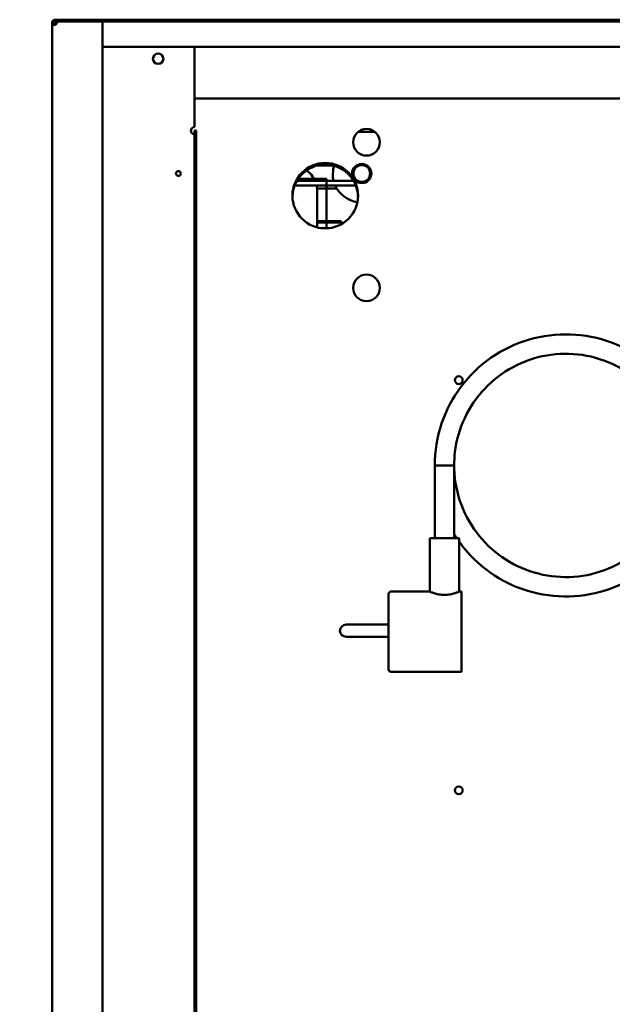
# Model space of a CAD drawing. Units: millimetres. Extents: x 0 to 154437, y 0 to 7097.
# Drawn here: x 1842 to 2086, y 955 to 1361 of the extents above; entities that cross this region are included whole.
import ezdxf

# ---------------------------------------------------------------- set-up
doc = ezdxf.new("R2010")
doc.units = ezdxf.units.MM
doc.layers.add('Visible Edges(Mercatus A4 vertical)', color=7, linetype='Continuous', lineweight=50)
doc.styles.add('ARIAL-T22', font='arialbd.ttf')
doc.dimstyles.new('ROCHA', dxfattribs={"dimscale": 25, "dimtxt": 2.2, "dimasz": 3.6, "dimexe": 3.6, "dimexo": 1.25, "dimgap": 0.65, "dimtad": 1, "dimtoh": 1, "dimdec": 1, "dimrnd": 1e-08, "dimzin": 0, "dimdsep": 46, "dimtxsty": 'ARIAL-T22', "dimblk": 'Filled-2', "dimcen": 0.09, "dimclrd": 7, "dimclre": 7, "dimclrt": 256, "dimadec": 1, "dimazin": 0, "dimtfac": 1, "dimtdec": 4, "dimtmove": 0, "dimatfit": 3, "dimfxl": 1, "dimtolj": 1, "dimtzin": 0, "dimlwd": 15, "dimlwe": 15, "dimarcsym": 0})

# ---------------------------------------------------------------- blocks, each defined once
blk = doc.blocks.new('Filled-2')
at = {"color": 0}
for p, q in [((0, 0), (-1, 0.1667)), ((-1, 0.1667), (-1, -0.1667)), ((-1, 0), (0, 0)), ((-1, -0.1667), (0, 0))]:
    blk.add_line(p, q, dxfattribs=at)
at = {"color": 0, "flags": 128}
blk.add_lwpolyline([(-1, -0.1667), (0, 0), (-1, 0.1667), (-1, -0.1667)], dxfattribs=at)
at = {"color": 0}
blk.add_solid([(-1, -0.1667), (0, 0), (-1, 0.1667), (-1, -0.1667)], dxfattribs=at)
blk = doc.blocks.new('*D12')
at = {"color": 7, "lineweight": 15, "transparency": 16777216}
for p, q in [((1825.85, 1360.57), (1405.69, 1360.57)), ((1495.69, 845.57), (1495.69, 1270.57)), ((1825.85, 755.57), (1405.69, 755.57))]:
    blk.add_line(p, q, dxfattribs=at)
at = {"layer": 'Defpoints', "color": 0, "transparency": 16777216}
for p in [(1495.69, 1360.57), (1857.1, 1360.57), (1857.1, 755.57)]:
    blk.add_point(p, dxfattribs=at)
at = {"color": 7, "lineweight": 15, "transparency": 16777216, "xscale": 89.99999761581421, "yscale": 89.99999761581421, "zscale": 89.99999761581421}
for p, rotation in [((1495.69, 1360.57), 90), ((1495.69, 755.57), 270)]:
    blk.add_blockref('Filled-2', p, dxfattribs=dict(at, rotation=rotation))
at = {"transparency": 16777216, "insert": (1451.36, 1058.07), "char_height": 55, "attachment_point": 5, "rotation": 90, "style": 'ARIAL-T22'}
blk.add_mtext('\\A1;605.0', dxfattribs=at)

msp = doc.modelspace()

# ---------------------------------------------------------------- linework, layer by layer
at = {"layer": 'Visible Edges(Mercatus A4 vertical)'}
for p, q in [((1855.7, 1359.17), (1855.7, 1358.54)), ((1856.21, 1359.17), (1855.7, 1359.17)), ((1856.4, 1359.17), (1856.21, 1359.17)), ((1856.4, 1358.54), (1856.4, 1359.17)), ((1857.9, 1360.57), (1857.1, 1360.57)), ((1857.1, 1360.57), (1857.1, 1360.06)), ((1857.1, 1360.06), (1857.1, 1359.87)), ((1857.1, 1359.87), (1857.9, 1359.87)), ((1857.2, 1358.87), (1857.2, 1359.87)), ((1876.4, 1360.57), (1857.9, 1360.57)), ((1857.9, 1359.87), (1857.9, 1360.57)), ((1857.9, 1359.87), (1876.4, 1359.87)), ((1857.9, 1359.87), (1876.4, 1359.87)), ((1876.4, 1359.87), (1876.4, 1360.57)), ((1876.4, 1359.87), (1876.4, 766.27)), ((1876.4, 1359.87), (2635, 1359.87)), ((1877.61, 1360.57), (1876.7, 1360.57)), ((1876.7, 1360.57), (1876.7, 1360.2)), ((1876.7, 1360.2), (1876.7, 1360.07)), ((1877.61, 1360.07), (1876.7, 1360.07)), ((1877.61, 1360.57), (2633.78, 1360.57)), ((1877.61, 1360.21), (1877.61, 1360.57)), ((1877.61, 1360.07), (1877.61, 1360.21)), ((1855.7, 1358.54), (1856.21, 1358.54)), ((1855.7, 757.6), (1855.7, 1358.54)), ((1856.21, 1358.54), (1856.4, 1358.54)), ((1857.2, 1358.6), (1857.2, 1358.87)), ((2635, 1349.37), (1876.4, 1349.37)), ((1914.4, 1349.37), (1914.4, 1316.37)), ((2597, 1328.07), (1914.4, 1328.07)), ((1914.4, 1314.87), (1914.4, 814.27)), ((1914.4, 1314.87), (1915.1, 1314.87)), ((1915.1, 814.27), (1915.1, 1314.87)), ((1988.61, 1314.39), (1981.79, 1314.39)), ((1907.74, 1298.19), (1907.73, 1298.19)), ((1964.94, 1300.49), (1971.46, 1300.49)), ((1907.74, 1296.19), (1907.73, 1296.19)), ((1979.86, 1294.19), (1956.54, 1294.19)), ((1957.1, 1295.07), (1968.7, 1295.07)), ((1968.7, 1295.07), (1957.1, 1295.07)), ((1968.7, 1295.07), (1968.7, 1274.58)), ((1968.7, 1274.58), (1968.7, 1295.07)), ((1980.82, 1292.19), (1955.58, 1292.19)), ((1964.86, 1291.05), (1972.92, 1291.05)), ((1964.9, 1290.19), (1964.9, 1274.98)), ((1964.9, 1277.55), (1974.7, 1277.55)), ((1974.7, 1276.95), (1964.9, 1276.95)), ((1966.42, 1274.69), (1969.97, 1274.69)), ((1966.42, 1274.69), (1969.97, 1274.69)), ((1969.97, 1274.69), (1966.42, 1274.69)), ((1966.42, 1274.69), (1969.97, 1274.69)), ((1966.42, 1274.69), (1969.97, 1274.69)), ((1969.97, 1274.69), (1966.42, 1274.69)), ((1966.42, 1274.69), (1969.97, 1274.69)), ((1966.42, 1274.69), (1969.97, 1274.69)), ((1969.97, 1274.69), (1966.42, 1274.69)), ((1966.42, 1274.69), (1969.97, 1274.69)), ((1966.42, 1274.69), (1969.97, 1274.69)), ((1969.97, 1274.69), (1966.42, 1274.69)), ((1966.42, 1274.69), (1969.97, 1274.69)), ((1966.42, 1274.69), (1969.97, 1274.69)), ((1969.97, 1274.69), (1966.42, 1274.69)), ((1966.42, 1274.69), (1969.97, 1274.69)), ((1966.42, 1274.69), (1969.97, 1274.69)), ((1969.97, 1274.69), (1966.42, 1274.69)), ((1966.42, 1274.69), (1969.97, 1274.69)), ((1966.42, 1274.69), (1969.97, 1274.69)), ((1969.97, 1274.69), (1966.42, 1274.69)), ((1966.42, 1274.69), (1969.97, 1274.69)), ((1966.42, 1274.69), (1969.97, 1274.69)), ((1969.97, 1274.69), (1966.42, 1274.69)), ((1966.42, 1274.69), (1969.97, 1274.69)), ((1966.42, 1274.69), (1969.97, 1274.69)), ((1969.97, 1274.69), (1966.42, 1274.69)), ((1966.42, 1274.69), (1969.97, 1274.69)), ((1966.42, 1274.69), (1969.97, 1274.69)), ((1969.97, 1274.69), (1966.42, 1274.69)), ((1966.42, 1274.69), (1969.97, 1274.69)), ((1966.42, 1274.69), (1969.97, 1274.69)), ((1969.97, 1274.69), (1966.42, 1274.69)), ((1966.42, 1274.69), (1969.97, 1274.69)), ((1966.42, 1274.69), (1969.97, 1274.69)), ((1969.97, 1274.69), (1966.42, 1274.69)), ((1966.42, 1274.69), (1969.97, 1274.69)), ((1966.42, 1274.69), (1969.97, 1274.69)), ((1969.97, 1274.69), (1966.42, 1274.69)), ((1966.42, 1274.69), (1969.97, 1274.69)), ((1966.42, 1274.69), (1969.97, 1274.69)), ((1969.97, 1274.69), (1966.42, 1274.69)), ((1966.42, 1274.69), (1969.97, 1274.69)), ((1966.42, 1274.69), (1969.97, 1274.69)), ((1969.97, 1274.69), (1966.42, 1274.69)), ((1966.42, 1274.69), (1969.97, 1274.69)), ((1966.42, 1274.69), (1969.97, 1274.69)), ((1969.97, 1274.69), (1966.42, 1274.69)), ((1966.42, 1274.69), (1969.97, 1274.69)), ((1966.42, 1274.69), (1969.97, 1274.69)), ((1969.97, 1274.69), (1966.42, 1274.69)), ((1966.42, 1274.69), (1969.97, 1274.69)), ((1966.42, 1274.69), (1969.97, 1274.69)), ((1969.97, 1274.69), (1966.42, 1274.69)), ((1966.42, 1274.69), (1969.97, 1274.69)), ((1966.42, 1274.69), (1969.97, 1274.69)), ((1969.97, 1274.69), (1966.42, 1274.69)), ((1966.42, 1274.69), (1969.97, 1274.69)), ((1966.42, 1274.69), (1969.97, 1274.69)), ((1969.97, 1274.69), (1966.42, 1274.69)), ((1966.42, 1274.69), (1969.97, 1274.69)), ((1966.42, 1274.69), (1969.97, 1274.69)), ((1969.97, 1274.69), (1966.42, 1274.69)), ((1969.97, 1274.69), (1966.42, 1274.69)), ((1969.97, 1274.69), (1966.42, 1274.69)), ((1966.42, 1274.69), (1969.97, 1274.69)), ((1969.97, 1274.69), (1966.42, 1274.69)), ((1969.97, 1274.69), (1966.42, 1274.69)), ((1966.42, 1274.69), (1969.97, 1274.69)), ((1969.97, 1274.69), (1966.42, 1274.69)), ((1969.97, 1274.69), (1966.42, 1274.69)), ((1966.42, 1274.69), (1969.97, 1274.69)), ((1969.97, 1274.69), (1966.42, 1274.69)), ((1969.97, 1274.69), (1966.42, 1274.69)), ((1966.42, 1274.69), (1969.97, 1274.69)), ((1969.97, 1274.69), (1966.42, 1274.69)), ((1969.97, 1274.69), (1966.42, 1274.69)), ((1966.42, 1274.69), (1969.97, 1274.69)), ((1969.97, 1274.69), (1966.42, 1274.69)), ((1969.97, 1274.69), (1966.42, 1274.69)), ((1966.42, 1274.69), (1969.97, 1274.69)), ((1969.97, 1274.69), (1966.42, 1274.69)), ((1969.97, 1274.69), (1966.42, 1274.69)), ((1966.42, 1274.69), (1969.97, 1274.69)), ((1969.97, 1274.69), (1966.42, 1274.69)), ((1969.97, 1274.69), (1966.42, 1274.69)), ((1966.42, 1274.69), (1969.97, 1274.69)), ((1969.97, 1274.69), (1966.42, 1274.69)), ((1969.97, 1274.69), (1966.42, 1274.69)), ((1966.42, 1274.69), (1969.97, 1274.69)), ((1969.97, 1274.69), (1966.42, 1274.69)), ((1969.97, 1274.69), (1966.42, 1274.69)), ((1966.42, 1274.69), (1969.97, 1274.69)), ((1969.97, 1274.69), (1966.42, 1274.69)), ((1969.97, 1274.69), (1966.42, 1274.69)), ((1966.42, 1274.69), (1969.97, 1274.69)), ((1969.97, 1274.69), (1966.42, 1274.69)), ((1969.97, 1274.69), (1966.42, 1274.69)), ((1966.42, 1274.69), (1969.97, 1274.69)), ((1969.97, 1274.69), (1966.42, 1274.69)), ((1969.97, 1274.69), (1966.42, 1274.69)), ((1966.42, 1274.69), (1969.97, 1274.69)), ((1969.97, 1274.69), (1966.42, 1274.69)), ((1969.97, 1274.69), (1966.42, 1274.69)), ((1966.42, 1274.69), (1969.97, 1274.69)), ((1969.97, 1274.69), (1966.42, 1274.69)), ((1969.97, 1274.69), (1966.42, 1274.69)), ((1966.42, 1274.69), (1969.97, 1274.69)), ((1969.97, 1274.69), (1966.42, 1274.69)), ((1969.97, 1274.69), (1966.42, 1274.69)), ((1966.42, 1274.69), (1969.97, 1274.69)), ((1969.97, 1274.69), (1966.42, 1274.69)), ((1969.97, 1274.69), (1966.42, 1274.69)), ((1966.42, 1274.69), (1969.97, 1274.69)), ((1969.97, 1274.69), (1966.42, 1274.69)), ((1969.97, 1274.69), (1966.42, 1274.69)), ((1966.42, 1274.69), (1969.97, 1274.69)), ((1969.97, 1274.69), (1966.42, 1274.69)), ((1969.97, 1274.69), (1966.42, 1274.69)), ((1966.42, 1274.69), (1969.97, 1274.69)), ((1969.97, 1274.69), (1966.42, 1274.69)), ((1969.97, 1274.69), (1966.42, 1274.69)), ((1966.42, 1274.69), (1969.97, 1274.69)), ((1969.97, 1274.69), (1966.42, 1274.69)), ((1969.97, 1274.69), (1966.42, 1274.69)), ((1966.42, 1274.69), (1969.97, 1274.69)), ((1969.97, 1274.69), (1966.42, 1274.69)), ((1966.42, 1274.69), (1969.97, 1274.69)), ((1974.7, 1277.55), (1974.7, 1276.24)), ((2021.3, 1176.93), (2013.3, 1176.93)), ((2013.3, 1176.93), (2013.3, 1146.93)), ((2013.3, 1176.93), (2021.3, 1176.93)), ((2021.3, 1176.93), (2021.3, 1146.93)), ((2011.3, 1146.93), (2023.3, 1146.93)), ((2011.3, 1146.93), (2011.3, 1124.93)), ((2023.3, 1146.93), (2023.3, 1124.93)), ((1994.27, 1110.93), (1994.27, 1123.93)), ((1995.27, 1124.93), (2011.3, 1124.93)), ((2023.3, 1124.93), (2024.27, 1124.93)), ((2024.27, 1124.93), (2024.27, 1124.7)), ((2024.27, 1121.41), (2024.27, 1124.7)), ((2024.27, 1095.46), (2024.27, 1121.41)), ((1994.27, 1111.33), (1976.77, 1111.33)), ((1994.27, 1110.93), (1994.27, 1105.93)), ((1994.27, 1106.33), (1976.77, 1106.33)), ((1994.27, 1092.93), (1994.27, 1105.93)), ((2024.27, 1092.17), (2024.27, 1095.46)), ((2024.27, 1091.93), (1995.27, 1091.93)), ((2024.27, 1092.17), (2024.27, 1091.93))]:
    msp.add_line(p, q, dxfattribs=at)
for centre, radius in [((1899.4, 1344.47), 2.15), ((1985.2, 1310.07), 5.5), ((1907.73, 1297.19), 1), ((1968.2, 1288.07), 13.5), ((1983.24, 1297.19), 3.96), ((1983.24, 1297.19), 3.46), ((1985.2, 1250.07), 5.5), ((2023.2, 1212.07), 1.6), ((2023.2, 1043.07), 1.6)]:
    msp.add_circle(centre, radius, dxfattribs=at)
for centre, radius, start, end in [((1856.4, 1359.87), 1.5, 297.8201, 0), ((1914.4, 1314.87), 1.5, 90, 242.1633), ((1968.2, 1287.39), 13.5, 1.4455, 178.5472), ((1954.9, 1290.19), 10, 23.5777, 55.9638), ((1983.24, 1297.19), 4.47, 209.139, 217.0379), ((1954.9, 1290.19), 10, 0, 11.5365), ((1995.27, 1123.93), 1, 90, 180), ((1976.77, 1108.83), 2.5, 90, 270), ((1995.27, 1092.93), 1, 180, 270)]:
    msp.add_arc(centre, radius, start, end, dxfattribs=at)
for points, knots in [([(1855.7, 1359.17), (1855.7, 1359.26), (1855.71, 1359.34), (1855.75, 1359.59), (1855.81, 1359.76), (1856, 1360.05), (1856.11, 1360.18), (1856.37, 1360.38), (1856.51, 1360.45), (1856.73, 1360.52), (1856.8, 1360.54), (1856.95, 1360.56), (1857.02, 1360.57), (1857.1, 1360.57)], [0, 0, 0, 0, 0.0272969, 0.0272969, 0.0807978, 0.0807978, 0.1329628, 0.1329628, 0.1801739, 0.1801739, 0.2037694, 0.2037694, 0.2274435, 0.2274435, 0.2274435, 0.2274435]), ([(1857.1, 1359.87), (1857.07, 1359.87), (1857.03, 1359.87), (1856.91, 1359.85), (1856.83, 1359.82), (1856.7, 1359.75), (1856.64, 1359.7), (1856.54, 1359.6), (1856.5, 1359.54), (1856.44, 1359.42), (1856.43, 1359.37), (1856.4, 1359.26), (1856.4, 1359.2), (1856.4, 1359.17)], [0, 0, 0, 0, 0.00978826, 0.00978826, 0.02398497, 0.02398497, 0.03693671, 0.03693671, 0.04965118, 0.04965118, 0.05933347, 0.05933347, 0.07201202, 0.07201202, 0.07201202, 0.07201202]), ([(1876.4, 1360.52), (1876.43, 1360.53), (1876.46, 1360.54), (1876.56, 1360.56), (1876.63, 1360.57), (1876.7, 1360.57)], [0.14784701, 0.14784701, 0.14784701, 0.14784701, 0.15886862, 0.15886862, 0.18466305, 0.18466305, 0.18466305, 0.18466305]), ([(1876.7, 1360.07), (1876.67, 1360.07), (1876.64, 1360.07), (1876.55, 1360.05), (1876.49, 1360.03), (1876.43, 1359.99), (1876.41, 1359.98), (1876.4, 1359.97)], [0, 0, 0, 0, 0.00982275, 0.00982275, 0.02855514, 0.02855514, 0.03377191, 0.03377191, 0.03377191, 0.03377191]), ([(1877.61, 1360.57), (1877.64, 1360.57), (1877.66, 1360.54), (1877.69, 1360.45), (1877.7, 1360.38), (1877.7, 1360.2), (1877.69, 1360.1), (1877.68, 1359.95), (1877.67, 1359.91), (1877.67, 1359.87)], [0, 0, 0, 0, 0.0430291, 0.0430291, 0.0882616, 0.0882616, 0.1330917, 0.1330917, 0.1478497, 0.1478497, 0.1478497, 0.1478497]), ([(1877.68, 1360.02), (1877.68, 1360.03), (1877.68, 1360.03), (1877.66, 1360.05), (1877.66, 1360.06), (1877.64, 1360.07), (1877.62, 1360.07), (1877.61, 1360.07)], [0.05735581, 0.05735581, 0.05735581, 0.05735581, 0.06363704, 0.06363704, 0.07266655, 0.07266655, 0.08191374, 0.08191374, 0.08191374, 0.08191374]), ([(1857.1, 1358.54), (1857.01, 1358.51), (1856.93, 1358.49), (1856.67, 1358.43), (1856.51, 1358.4), (1856.22, 1358.37), (1856.09, 1358.37), (1855.89, 1358.38), (1855.82, 1358.4), (1855.75, 1358.44), (1855.73, 1358.46), (1855.7, 1358.5), (1855.7, 1358.52), (1855.7, 1358.54)], [0, 0, 0, 0, 0.0272973, 0.0272973, 0.0807988, 0.0807988, 0.1329642, 0.1329642, 0.180175, 0.180175, 0.2037704, 0.2037704, 0.2274443, 0.2274443, 0.2274443, 0.2274443]), ([(1856.4, 1358.54), (1856.4, 1358.52), (1856.4, 1358.5), (1856.42, 1358.44), (1856.44, 1358.42), (1856.47, 1358.4)], [0, 0, 0, 0, 0.0097873, 0.0097873, 0.02258012, 0.02258012, 0.02258012, 0.02258012]), ([(1856.47, 1358.4), (1856.47, 1358.4), (1856.47, 1358.4), (1856.44, 1358.41), (1856.43, 1358.43), (1856.4, 1358.49), (1856.4, 1358.52), (1856.4, 1358.54)], [0.04890297, 0.04890297, 0.04890297, 0.04890297, 0.04962125, 0.04962125, 0.05930166, 0.05930166, 0.07192244, 0.07192244, 0.07192244, 0.07192244]), ([(1913.7, 1313.54), (1913.78, 1313.51), (1913.87, 1313.49), (1914.08, 1313.44), (1914.21, 1313.41), (1914.32, 1313.4)], [0, 0, 0, 0, 0.02729924, 0.02729924, 0.06782831, 0.06782831, 0.06782831, 0.06782831]), ([(1914.4, 1313.54), (1914.4, 1313.52), (1914.4, 1313.5), (1914.38, 1313.44), (1914.35, 1313.41), (1914.28, 1313.38), (1914.23, 1313.37), (1914.12, 1313.37), (1914.06, 1313.38), (1913.95, 1313.41), (1913.9, 1313.43), (1913.79, 1313.49), (1913.73, 1313.52), (1913.7, 1313.54)], [0, 0, 0, 0, 0.00978232, 0.00978232, 0.02396959, 0.02396959, 0.03691415, 0.03691415, 0.04962336, 0.04962336, 0.05930391, 0.05930391, 0.07198101, 0.07198101, 0.07198101, 0.07198101]), ([(2013.3, 1176.93), (2013.3, 1182.77), (2014.27, 1188.69), (2017.98, 1199.65), (2020.72, 1204.85), (2027.63, 1214.01), (2031.87, 1218.09), (2041.31, 1224.62), (2046.62, 1227.15), (2057.64, 1230.37), (2063.48, 1231.1), (2074.95, 1230.7), (2080.72, 1229.55), (2091.48, 1225.56), (2096.6, 1222.66), (2105.55, 1215.48), (2109.5, 1211.11), (2115.74, 1201.48), (2118.11, 1196.1), (2121, 1184.99), (2121.56, 1179.13), (2120.81, 1167.68), (2119.49, 1161.95), (2115.18, 1151.31), (2112.13, 1146.28), (2104.69, 1137.55), (2100.2, 1133.73), (2090.39, 1127.78), (2084.94, 1125.57), (2073.75, 1123.01), (2067.88, 1122.63), (2056.45, 1123.72), (2050.76, 1125.21), (2040.26, 1129.84), (2035.32, 1133.04), (2028.19, 1139.5), (2025.57, 1142.45), (2023.3, 1145.63)], [0, 0, 0, 0, 1.752695, 1.752695, 3.473716, 3.473716, 5.195874, 5.195874, 6.917992, 6.917992, 8.640111, 8.640111, 10.36223, 10.36223, 12.08435, 12.08435, 13.806469, 13.806469, 15.528588, 15.528588, 17.250708, 17.250708, 18.972827, 18.972827, 20.694946, 20.694946, 22.417065, 22.417065, 24.139185, 24.139185, 25.861304, 25.861304, 27.583423, 27.583423, 29.305542, 29.305542, 30.47195, 30.47195, 30.47195, 30.47195]), ([(2021.3, 1176.93), (2021.3, 1175.73), (2021.35, 1174.53), (2021.83, 1168.4), (2023.04, 1163.47), (2026.89, 1154.42), (2029.56, 1150.18), (2036.02, 1142.85), (2039.9, 1139.66), (2048.34, 1134.74), (2053.02, 1132.93), (2062.59, 1130.91), (2067.59, 1130.67), (2077.31, 1131.77), (2082.14, 1133.12), (2091.02, 1137.22), (2095.17, 1140.02), (2102.31, 1146.7), (2105.38, 1150.67), (2110.05, 1159.25), (2111.71, 1163.98), (2113.44, 1173.61), (2113.53, 1178.62), (2112.14, 1188.3), (2110.65, 1193.09), (2106.28, 1201.84), (2103.36, 1205.91), (2096.46, 1212.84), (2092.41, 1215.79), (2083.68, 1220.19), (2078.9, 1221.71), (2069.23, 1223.15), (2064.22, 1223.09), (2054.59, 1221.41), (2049.85, 1219.77), (2041.23, 1215.15), (2037.25, 1212.1), (2030.53, 1205), (2027.71, 1200.86), (2023.56, 1192), (2022.19, 1187.18), (2021.41, 1180.54), (2021.3, 1178.73), (2021.3, 1176.93)], [43.19736, 43.19736, 43.19736, 43.19736, 43.558124, 43.558124, 45.042815, 45.042815, 46.509666, 46.509666, 47.977156, 47.977156, 49.444623, 49.444623, 50.912091, 50.912091, 52.379559, 52.379559, 53.847027, 53.847027, 55.314495, 55.314495, 56.781963, 56.781963, 58.249431, 58.249431, 59.716899, 59.716899, 61.184367, 61.184367, 62.651835, 62.651835, 64.119303, 64.119303, 65.586771, 65.586771, 67.054239, 67.054239, 68.521707, 68.521707, 69.989175, 69.989175, 71.456643, 71.456643, 71.99727, 71.99727, 71.99727, 71.99727]), ([(2011.3, 1124.93), (2011.3, 1124.93), (2011.45, 1124.86), (2012.07, 1124.62), (2012.53, 1124.44), (2013.58, 1124.11), (2014.25, 1123.92), (2015.73, 1123.66), (2016.53, 1123.58), (2018.06, 1123.58), (2018.87, 1123.66), (2020.35, 1123.92), (2021.01, 1124.11), (2022.07, 1124.44), (2022.53, 1124.62), (2023.14, 1124.86), (2023.3, 1124.93), (2023.3, 1124.93)], [0.91711, 0.91711, 0.91711, 0.91711, 1.14623, 1.14623, 1.375351, 1.375351, 1.604785, 1.604785, 1.834219, 1.834219, 2.063653, 2.063653, 2.293088, 2.293088, 2.522208, 2.522208, 2.751329, 2.751329, 2.751329, 2.751329])]:
    msp.add_open_spline(points, degree=3, knots=knots, dxfattribs=at)
for points in [[(1971.86, 1300.36), (1971.27, 1298.34), (1971.16, 1296.19), (1971.64, 1294.18)], [(1972.33, 1292.19), (1973.98, 1288.63), (1977.54, 1286), (1981.42, 1285.35)], [(2022.4, 1146.93), (2022.02, 1147.5), (2021.66, 1148.07), (2021.3, 1148.65)]]:
    msp.add_open_spline(points, degree=3, dxfattribs=at)

# ---------------------------------------------------------------- dimensions: what is measured, and where the dimension line sits
dim = msp.add_linear_dim(base=(1495.69, 1360.57), p1=(1857.1, 755.57), p2=(1857.1, 1360.57), angle=270, dimstyle='ROCHA', override={"dimtoh": 0, "dimtofl": 0, "dimatfit": 1})
dim.commit()
dim.dimension.update_dxf_attribs({"geometry": '*D12', "text_midpoint": (1451.36, 1058.07)})

doc.saveas('drawing.dxf')
